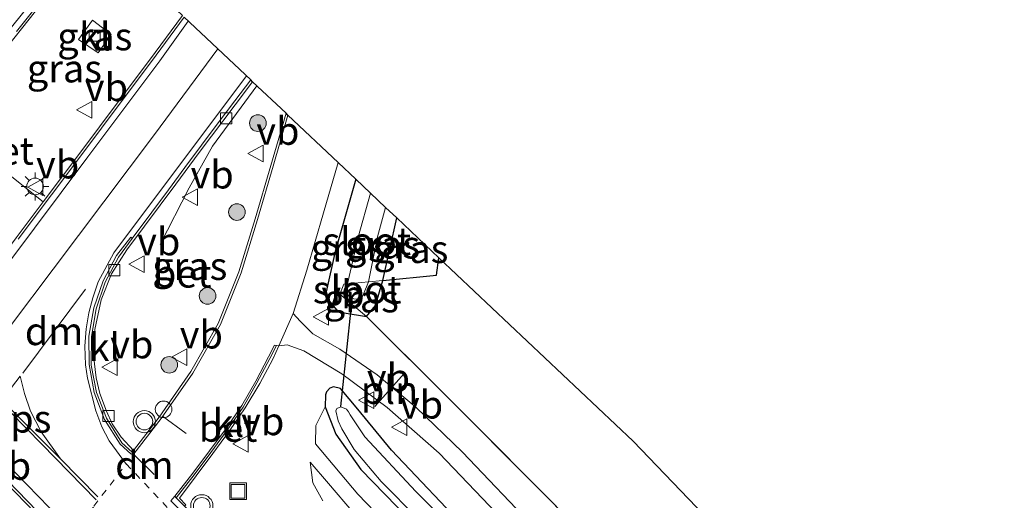
# Model space of a CAD drawing. Units: metres. Extents: x 191713 to 200010, y 400000 to 406251.
# Drawn here: x 192133 to 192222, y 405758 to 405802 of the extents above; entities that cross this region are included whole.
import ezdxf
from ezdxf.enums import TextEntityAlignment as Align

# ---------------------------------------------------------------- set-up
doc = ezdxf.new("R2010")
doc.units = ezdxf.units.M
doc.linetypes.add('IE-TERREINAFSCHEIDING', pattern=[10, 8, -2])
doc.linetypes.add('VW-6060_STREEP', pattern=[1.2, 0.6, -0.6])
doc.layers.get('0').update_dxf_attribs({"lineweight": 25})
for name, color, linetype, lineweight in [('B-ME-AL-OVERIG-S-B1', 7, 'Continuous', 18), ('B-ME-BV-GELEIDECONSTRUCTIE-GELEIDERAIL-L-B1', 213, 'BV-GELEIDERAIL', 18), ('B-ME-GR-BOOM-S-B1', 93, 'Continuous', 18), ('B-ME-GR-BOS-GV-B6', 10, 'Continuous', 25), ('B-ME-GW-INSTEEKWATERGANG-L-B1', 10, 'Continuous', 25), ('B-ME-GW-KRUINLIJN-L-B1', 93, 'Continuous', 18), ('B-ME-GW-TEENLIJN-L-B1', 93, 'Continuous', 18), ('B-ME-IE-GRASLAND-GV-B6', 93, 'Continuous', 18), ('B-ME-IE-INRICHTINGSELEMENT-L-B1', 253, 'Continuous', 18), ('B-ME-IE-INRICHTINGSELEMENT-S-B1', 253, 'Continuous', 18), ('B-ME-IE-MEUBILAIR_WEGMEUBILAIR-LICHTMAST-S-B1', 8, 'Continuous', 18), ('B-ME-IE-TERREINAFSCHEIDING-RASTERHEKWERK-L-B1', 8, 'IE-TERREINAFSCHEIDING', 18), ('B-ME-KG-KADASTRAAL-OPNAMEDTMGRENS-L-B1', 10, 'Continuous', 25), ('B-ME-KW-DUIKER-L-B1', 10, 'Continuous', 25), ('B-ME-OG-WATER-GV-B6', 153, 'Continuous', 18), ('B-ME-VH-VERH_SOORT-BETON-OVERIG-GV-B6', 8, 'IE-TERREINAFSCHEIDING-NATUURLIJK-HOUTWAL', 18), ('B-ME-VH-VERH_SOORT-BITUMEN-GV-B6', 8, 'IE-TERREINAFSCHEIDING-NATUURLIJK-HOUTWAL', 18), ('B-ME-VH-VERH_SOORT-HALF_VERHARDING-GV-B6', 8, 'IE-TERREINAFSCHEIDING-NATUURLIJK-HOUTWAL', 18), ('B-ME-VH-VERH_SOORT-KLINKERS-GV-B6', 8, 'IE-TERREINAFSCHEIDING-NATUURLIJK-HOUTWAL', 18), ('B-ME-VV-KOLK-S-B1', 8, 'Continuous', 18), ('B-ME-VW-MARKERING-6060STRP10-GV-B6', 255, 'VW-6060_STREEP', 18), ('B-ME-VW-MARKERING-DRIEHOEK-L-B1', 7, 'VW-HAAIETAND70-R-B', 18), ('B-ME-VW-MARKERING-STREEP-015-L-B1', 7, 'Continuous', 18), ('B-ME-VW-MARKERING-VLAKMARK-GV-B6', 7, 'Continuous', 18), ('B-ME-VW-MEUBILAIR_WEGMEUBILAIR-VERKEERSBORD-S-B1', 8, 'Continuous', 18), ('B-ME-VW-MEUBILAIR_WEGMEUBILAIR-VERKEERSLICHT-S-B1', 13, 'Continuous', 18)]:
    doc.layers.add(name, color=color, linetype=linetype, lineweight=lineweight)
doc.styles.add('NLCS-ISO', font='NLCS-ISO.TTF')
doc.linetypes.add('BV-GELEIDERAIL', pattern='A,10,-3,[108,NLCS.SHX,S=1,R=0,X=0,Y=0],-3', length=16)
doc.linetypes.add('IE-TERREINAFSCHEIDING-NATUURLIJK-HOUTWAL', pattern='A,7,-1.5,[67,NLCS.SHX,S=0.75,R=45,X=0,Y=0],-1.5,7,-1.5,[70,NLCS.SHX,S=0.75,R=0,X=0,Y=0],-1.5', length=20)
doc.linetypes.add('VW-HAAIETAND70-R-B', pattern='A,0,-0.5,[153,NLCS.SHX,S=1,R=180,X=-0.375,Y=0],-0.5', length=1)

# ---------------------------------------------------------------- blocks, each defined once
blk = doc.blocks.new('dtb')
blk.add_circle((0, 0), 0.75)
blk = doc.blocks.new('put')
for p, q in [((0.75, 0.75), (-0.75, 0.75)), ((-0.75, 0.75), (-0.75, -0.75)), ((0.75, -0.75), (0.75, 0.75)), ((-0.75, -0.75), (0.75, -0.75))]:
    blk.add_line(p, q)
blk.add_lwpolyline([(-0.625, 0.625), (0.625, 0.625), (0.625, -0.625), (-0.625, -0.625)], close=True)
blk = doc.blocks.new('verkeersbord')
for p, q in [((0, 0.75), (-0.75, -0.625)), ((0.75, -0.625), (0, 0.75)), ((-0.75, -0.625), (0.75, -0.625))]:
    blk.add_line(p, q)
blk = doc.blocks.new('verkeerslicht')
for radius in [1, 0.75]:
    blk.add_circle((0, 0), radius)
blk = doc.blocks.new('boom')
blk.add_hatch(color=256).paths.add_polyline_path([(-0.75, 0, 1), (0.75, 0, 1)])
blk.add_circle((0, 0), 0.75)
blk = doc.blocks.new('kolk')
blk.add_lwpolyline([(-0.5, -0.5), (0.5, -0.5), (0.5, 0.5), (-0.5, 0.5)], close=True)
blk = doc.blocks.new('lantaarnpaal')
for p, q in [((0, 0.75), (0, 1.25)), ((-0.75, 0), (-1.25, 0)), ((-0.884, 0.884), (-0.53, 0.53)), ((0.53, 0.53), (0.884, 0.884)), ((0.75, 0), (1.25, 0)), ((-0.53, -0.53), (-0.884, -0.884)), ((0, -0.75), (0, -1.25)), ((0.53, -0.53), (0.884, -0.884))]:
    blk.add_line(p, q)
blk.add_circle((0, 0), 0.75)

msp = doc.modelspace()

# ---------------------------------------------------------------- linework, layer by layer
at = {"layer": 'B-ME-BV-GELEIDECONSTRUCTIE-GELEIDERAIL-L-B1'}
msp.add_polyline3d([(192154.844, 405795.737, 15.08), (192150.854, 405790.279, 15.065), (192148.755, 405786.533, 14.849), (192146.129, 405781.432, 14.419)], dxfattribs=at)
at = {"layer": 'B-ME-GR-BOS-GV-B6'}
msp.add_polyline3d([(192226.167, 405701.147, 13.579), (192221.775, 405708.677, 13.617), (192216.049, 405717.261, 13.579), (192209.212, 405727.11, 13.596), (192199.925, 405738.566, 13.621), (192190.562, 405749.002, 13.647), (192180.484, 405759.201, 13.701), (192171.461, 405768.244, 13.655), (192164.721, 405774.949, 13.659), (192165.519, 405775.944, 13.621), (192166.197, 405778.207, 13.634), (192171.036, 405778.686, 13.709), (192171.231, 405780.251, 13.706), (192188.719, 405763.724, 13.419), (192294.172, 405653.855, 13.609)], dxfattribs=at)
at = {"layer": 'B-ME-GW-INSTEEKWATERGANG-L-B1'}
for points in [[(192163.761, 405787.31, 14.3), (192161.894, 405780.808, 14.28), (192161.092, 405777.184, 14.246), (192161.361, 405776.373, 14.162), (192162.004, 405775.564, 13.99), (192162.719, 405775.275, 13.839), (192164.721, 405774.949, 13.659), (192165.519, 405775.944, 13.621), (192166.197, 405778.207, 13.634), (192167.443, 405783.831, 13.61)], [(192174.083, 405755.422, 13.533), (192166.975, 405762.923, 13.617), (192163.927, 405766.602, 13.714), (192162.365, 405768.466, 13.86), (192161.756, 405768.637, 13.869), (192161.416, 405768.494, 13.869), (192161.118, 405768.169, 13.865), (192161.031, 405767.907, 13.865), (192161.004, 405766.83, 13.86), (192161.969, 405764.369, 13.823), (192164.205, 405761.192, 13.705), (192170.691, 405754.505, 13.617)]]:
    msp.add_polyline3d(points, dxfattribs=at)
at = {"layer": 'B-ME-GW-KRUINLIJN-L-B1'}
for points in [[(192160.139, 405763.498, 14.049), (192163.933, 405758.972, 14.481), (192169.339, 405753.343, 14.687), (192174.894, 405747.738, 14.729), (192179.841, 405742.364, 14.817), (192187.643, 405733.651, 14.892), (192194.259, 405725.503, 15.072), (192199.613, 405718.696, 15.156), (192205, 405710.769, 15.202), (192210.344, 405702.348, 15.286), (192215.389, 405693.849, 15.341), (192220.112, 405684.606, 15.345), (192224.113, 405676.184, 15.32), (192227.51, 405667.871, 15.358), (192230.43, 405660.045, 15.454), (192232.638, 405652.83, 15.492), (192235.745, 405642.622, 15.475), (192237.924, 405632.108, 15.4), (192239.662, 405621.631, 15.546), (192240.358, 405614.487, 15.706), (192241.088, 405605.832, 15.819)], [(192239.825, 405605.486, 16.05), (192238.17, 405620.971, 15.878), (192236.354, 405632.273, 15.66), (192233.627, 405644.926, 15.546), (192230.432, 405655.759, 15.454), (192227.38, 405664.752, 15.538), (192223.994, 405673.358, 15.379), (192220.451, 405681.398, 15.349), (192216.169, 405689.982, 15.408), (192211.694, 405698.052, 15.391), (192205.928, 405707.254, 15.324), (192200.371, 405715.313, 15.186), (192195.324, 405722.212, 15.119), (192187.486, 405731.883, 15.01), (192180.236, 405739.966, 14.938), (192173.632, 405747.265, 14.783), (192167.693, 405753.302, 14.632), (192163.555, 405757.282, 14.422), (192161.305, 405759.931, 14.242), (192159.656, 405761.84, 14.032)]]:
    msp.add_polyline3d(points, dxfattribs=at)
at = {"layer": 'B-ME-GW-TEENLIJN-L-B1'}
for points in [[(192160.139, 405763.498, 14.049), (192160.147, 405765.147, 14.041), (192161.004, 405766.83, 13.86)], [(192159.656, 405761.84, 14.032), (192159.883, 405759.987, 14.028), (192160.798, 405758.349, 13.852)]]:
    msp.add_polyline3d(points, dxfattribs=at)
at = {"layer": 'B-ME-IE-GRASLAND-GV-B6'}
for points in [[(192126.888, 405792.315, 14.621), (192128.71, 405794.616, 14.621), (192131.81, 405798.536, 14.62), (192134.909, 405802.461, 14.618), (192138.067, 405806.338, 14.624), (192140.503, 405809.29, 14.628), (192148.147, 405802.066, 14.608), (192145.174, 405798.046, 14.615), (192142.176, 405794.044, 14.62), (192139.186, 405790.036, 14.627), (192135.605, 405785.277, 14.631), (192131.401, 405788.608, 14.827), (192126.888, 405792.315, 14.621)], [(192141.723, 405800.344, 14.301), (192140.06, 405801.639, 14.301), (192138.783, 405799.899, 14.309), (192140.564, 405798.705, 14.309), (192141.723, 405800.344, 14.301)], [(192154.468, 405796.093, 14.469), (192157.471, 405793.254, 14.391), (192156.103, 405788.554, 14.364), (192154.699, 405783.755, 14.333), (192153.238, 405778.972, 14.298), (192151.376, 405774.337, 14.248), (192148.916, 405769.991, 14.215), (192146.039, 405765.902, 14.208), (192143.724, 405762.9, 14.241), (192142.642, 405764.105, 14.278), (192141.825, 405765.306, 14.299), (192141.293, 405766.434, 14.32), (192140.694, 405768.013, 14.353), (192140.364, 405769.44, 14.376), (192140.146, 405771.438, 14.404), (192140.258, 405773.77, 14.431), (192140.825, 405776.46, 14.453), (192141.771, 405778.805, 14.474), (192143.136, 405780.956, 14.476), (192144.732, 405783.081, 14.476), (192147.553, 405786.872, 14.469), (192149.663, 405789.708, 14.47), (192152.901, 405794.016, 14.466), (192154.468, 405796.093, 14.469)], [(192179.993, 405755.789, 13.651), (192173.374, 405762.752, 13.663), (192169.191, 405766.763, 13.739), (192165.666, 405769.709, 13.798), (192162.314, 405772, 13.982), (192159.899, 405773.408, 13.995), (192158.734, 405774.526, 14.007), (192158.106, 405775.214, 13.988), (192159.343, 405779.128, 14.064), (192160.853, 405784.281, 14.093), (192162.156, 405788.828, 14.097), (192163.761, 405787.31, 14.3), (192161.894, 405780.808, 14.28), (192161.092, 405777.184, 14.246), (192161.361, 405776.373, 14.162), (192162.004, 405775.564, 13.99), (192162.719, 405775.275, 13.839), (192164.721, 405774.949, 13.659)], [(192163.761, 405787.31, 14.3), (192165.074, 405786.07, 13.127), (192163.982, 405782.097, 13.127), (192163.005, 405777.891, 13.127), (192162.669, 405777.858, 13.395), (192162.309, 405776.98, 13.63), (192164.721, 405774.949, 13.659), (192162.719, 405775.275, 13.839), (192162.004, 405775.564, 13.99), (192161.361, 405776.373, 14.162), (192161.092, 405777.184, 14.246), (192161.894, 405780.808, 14.28), (192163.761, 405787.31, 14.3)], [(192166.197, 405778.207, 13.634), (192164.888, 405778.078, 13.127), (192165.696, 405782.118, 13.127), (192166.441, 405784.778, 13.127), (192167.443, 405783.831, 13.61), (192166.197, 405778.207, 13.634)], [(192166.197, 405778.207, 13.634), (192167.443, 405783.831, 13.61), (192171.231, 405780.251, 13.706), (192171.036, 405778.686, 13.709), (192166.197, 405778.207, 13.634)], [(192166.197, 405778.207, 13.634), (192165.519, 405775.944, 13.621), (192164.721, 405774.949, 13.659), (192162.309, 405776.98, 13.63), (192162.669, 405777.858, 13.395), (192163.005, 405777.891, 13.127), (192162.921, 405777.035, 13.127), (192163.196, 405776.738, 13.127), (192163.582, 405776.554, 13.127), (192164.015, 405776.503, 13.127), (192164.292, 405776.624, 13.127), (192164.464, 405776.954, 13.127), (192164.888, 405778.078, 13.127), (192166.197, 405778.207, 13.634)], [(192164.721, 405774.949, 13.659), (192171.461, 405768.244, 13.655), (192180.484, 405759.201, 13.701), (192190.562, 405749.002, 13.647), (192199.925, 405738.566, 13.621), (192209.212, 405727.11, 13.596), (192216.049, 405717.261, 13.579), (192221.775, 405708.677, 13.617), (192226.167, 405701.147, 13.579)], [(192214.856, 405666.473, 14.75), (192210.671, 405676.091, 14.716), (192206.128, 405684.908, 14.645), (192200.384, 405695.03, 14.536), (192195.734, 405702.398, 14.489), (192192.393, 405707.376, 14.469), (192190.401, 405710.275, 14.385), (192190.877, 405710.64, 14.385), (192185.672, 405717.432, 14.301), (192178.99, 405725.509, 14.246), (192173.491, 405731.719, 14.221), (192167.852, 405737.776, 14.162), (192158.294, 405748.032, 14.003), (192148.318, 405757.864, 13.965), (192148.46, 405758.004, 13.988), (192147.886, 405758.597, 14.098), (192149.383, 405760.622, 14.072), (192150.896, 405762.612, 14.082), (192152.384, 405764.659, 14.086), (192153.792, 405766.726, 14.081), (192155.119, 405768.916, 14.097), (192156.285, 405771.128, 14.112), (192156.833, 405772.317, 14.028)], [(192156.833, 405772.317, 14.028), (192157.57, 405772.413, 14.037), (192159.067, 405771.869, 14.016), (192162.513, 405769.792, 13.936), (192166.591, 405766.751, 13.869), (192171.251, 405762.664, 13.806), (192177.097, 405756.545, 13.684), (192184.97, 405748.448, 13.6), (192192.666, 405740.087, 13.605), (192199.16, 405732.768, 13.483), (192205.533, 405724.958, 13.454), (192210.801, 405717.853, 13.445), (192216.015, 405710.368, 13.454), (192221.435, 405701.56, 13.508), (192225.766, 405693.624, 13.538)], [(192174.083, 405755.422, 13.533), (192166.975, 405762.923, 13.617), (192163.927, 405766.602, 13.714), (192162.365, 405768.466, 13.86), (192161.756, 405768.637, 13.869), (192161.416, 405768.494, 13.869), (192161.118, 405768.169, 13.865), (192161.031, 405767.907, 13.865), (192161.004, 405766.83, 13.86), (192160.147, 405765.147, 14.041), (192160.139, 405763.498, 14.049), (192163.933, 405758.972, 14.481), (192169.339, 405753.343, 14.687)], [(192170.691, 405754.505, 13.617), (192164.205, 405761.192, 13.705), (192161.969, 405764.369, 13.823), (192161.004, 405766.83, 13.86), (192161.031, 405767.907, 13.865), (192161.118, 405768.169, 13.865), (192161.416, 405768.494, 13.869), (192161.756, 405768.637, 13.869), (192162.365, 405768.466, 13.86), (192163.927, 405766.602, 13.714), (192166.975, 405762.923, 13.617), (192174.083, 405755.422, 13.533)], [(192169.339, 405753.343, 14.687), (192163.933, 405758.972, 14.481), (192160.139, 405763.498, 14.049), (192160.147, 405765.147, 14.041), (192161.004, 405766.83, 13.86), (192161.969, 405764.369, 13.823), (192164.205, 405761.192, 13.705), (192170.691, 405754.505, 13.617)], [(192176.254, 405752.14, 13.148), (192169.164, 405759.209, 13.148), (192164.577, 405764.11, 13.148), (192163.259, 405766.107, 13.148), (192163.11, 405766.358, 13.148), (192162.911, 405766.605, 13.148), (192162.413, 405766.837, 13.148), (192162.063, 405766.686, 13.148), (192161.947, 405766.457, 13.148), (192162.161, 405765.572, 13.148), (192162.51, 405764.85, 13.148), (192163.615, 405762.966, 13.148), (192166.046, 405760.089, 13.148), (192172.695, 405753.372, 13.148)], [(192163.555, 405757.282, 14.422), (192161.305, 405759.931, 14.242), (192159.656, 405761.84, 14.032), (192159.883, 405759.987, 14.028), (192160.798, 405758.349, 13.852)], [(192160.798, 405758.349, 13.852), (192159.883, 405759.987, 14.028), (192159.656, 405761.84, 14.032), (192161.305, 405759.931, 14.242), (192163.555, 405757.282, 14.422)], [(192132.258, 405759.981, 14.408), (192134.003, 405758.191, 14.346), (192137.412, 405754.677, 14.291), (192135.741, 405752.373, 14.315), (192134.241, 405750.373, 14.334), (192132.752, 405748.367, 14.363)]]:
    msp.add_polyline3d(points, dxfattribs=at)
at = {"layer": 'B-ME-IE-INRICHTINGSELEMENT-L-B1'}
msp.add_line((192165.484, 405766.838, 13.785), (192168.102, 405769.824, 13.823), dxfattribs=at)
at = {"layer": 'B-ME-IE-TERREINAFSCHEIDING-RASTERHEKWERK-L-B1'}
msp.add_polyline3d([(192226.167, 405701.147, 13.579), (192221.775, 405708.677, 13.617), (192216.049, 405717.261, 13.579), (192209.212, 405727.11, 13.596), (192199.925, 405738.566, 13.621), (192190.562, 405749.002, 13.647), (192180.484, 405759.201, 13.701), (192171.461, 405768.244, 13.655), (192164.721, 405774.949, 13.659), (192162.309, 405776.98, 13.63), (192162.669, 405777.858, 13.395), (192163.005, 405777.891, 13.127), (192164.888, 405778.078, 13.127), (192166.197, 405778.207, 13.634), (192171.036, 405778.686, 13.709), (192171.231, 405780.251, 13.706)], dxfattribs=at)
at = {"layer": 'B-ME-KG-KADASTRAAL-OPNAMEDTMGRENS-L-B1'}
msp.add_polyline3d([(192303.378, 405603.324, 13.605), (192294.172, 405653.855, 13.609), (192188.719, 405763.724, 13.419), (192171.231, 405780.251, 13.706), (192167.443, 405783.831, 13.61), (192166.441, 405784.778, 13.127), (192165.074, 405786.07, 13.127), (192163.761, 405787.31, 14.3), (192162.156, 405788.828, 14.097), (192157.643, 405793.092, 14.274), (192157.471, 405793.254, 14.391), (192154.468, 405796.093, 14.469), (192154.293, 405796.258, 14.335), (192148.303, 405801.917, 14.501)], dxfattribs=at)
at = {"layer": 'B-ME-KW-DUIKER-L-B1'}
msp.add_line((192163.421, 405776.767, 13.189), (192162.37, 405766.851, 13.189), dxfattribs=at)
at = {"layer": 'B-ME-OG-WATER-GV-B6'}
for points in [[(192166.441, 405784.778, 13.127), (192165.696, 405782.118, 13.127), (192164.888, 405778.078, 13.127), (192163.005, 405777.891, 13.127), (192163.982, 405782.097, 13.127), (192165.074, 405786.07, 13.127), (192166.441, 405784.778, 13.127)], [(192164.292, 405776.624, 13.127), (192164.015, 405776.503, 13.127), (192163.582, 405776.554, 13.127), (192163.196, 405776.738, 13.127), (192162.921, 405777.035, 13.127), (192163.005, 405777.891, 13.127), (192164.888, 405778.078, 13.127), (192164.464, 405776.954, 13.127), (192164.292, 405776.624, 13.127)], [(192172.695, 405753.372, 13.148), (192166.046, 405760.089, 13.148), (192163.615, 405762.966, 13.148), (192162.51, 405764.85, 13.148), (192162.161, 405765.572, 13.148), (192161.947, 405766.457, 13.148), (192162.063, 405766.686, 13.148), (192162.413, 405766.837, 13.148), (192162.911, 405766.605, 13.148), (192163.11, 405766.358, 13.148), (192163.259, 405766.107, 13.148), (192164.577, 405764.11, 13.148), (192169.164, 405759.209, 13.148), (192176.254, 405752.14, 13.148)]]:
    msp.add_polyline3d(points, dxfattribs=at)
at = {"layer": 'B-ME-VH-VERH_SOORT-BETON-OVERIG-GV-B6'}
for points in [[(192133.195, 405800.628, 14.51), (192136.311, 405804.538, 14.516)], [(192134.909, 405802.461, 14.618), (192131.81, 405798.536, 14.62), (192128.71, 405794.616, 14.621), (192126.888, 405792.315, 14.621)], [(192126.888, 405792.315, 14.621), (192125.606, 405790.696, 14.621), (192122.513, 405786.768, 14.621), (192119.407, 405782.849, 14.626), (192119.141, 405782.486, 14.623), (192119.021, 405782.167, 14.626), (192119.077, 405781.857, 14.626), (192119.235, 405781.566, 14.635), (192120.051, 405780.741, 14.663), (192123.522, 405777.143, 14.743), (192125.275, 405775.36, 14.663), (192126.328, 405774.275, 14.623), (192126.591, 405774.142, 14.625), (192126.851, 405774.104, 14.631), (192127.133, 405774.164, 14.63), (192127.406, 405774.398, 14.635), (192130.166, 405778.052, 14.624), (192133.169, 405782.05, 14.619), (192135.605, 405785.277, 14.631), (192139.186, 405790.036, 14.627), (192142.176, 405794.044, 14.62), (192145.174, 405798.046, 14.615), (192148.147, 405802.066, 14.608)], [(192148.303, 405801.917, 14.501), (192145.35, 405797.916, 14.501), (192142.351, 405793.915, 14.503), (192139.353, 405789.913, 14.515), (192136.362, 405785.905, 14.514), (192133.348, 405781.915, 14.511)], [(192143.626, 405781.981, 14.359), (192145.397, 405784.352, 14.361), (192146.878, 405786.366, 14.35), (192148.375, 405788.368, 14.341), (192149.867, 405790.375, 14.331), (192151.361, 405792.38, 14.326), (192152.86, 405794.381, 14.339), (192154.293, 405796.258, 14.335), (192154.468, 405796.093, 14.469), (192152.901, 405794.016, 14.466), (192149.663, 405789.708, 14.47), (192147.553, 405786.872, 14.469), (192144.732, 405783.081, 14.476), (192143.136, 405780.956, 14.476), (192141.771, 405778.805, 14.474), (192140.825, 405776.46, 14.453), (192140.258, 405773.77, 14.431), (192140.146, 405771.438, 14.404), (192140.364, 405769.44, 14.376), (192140.694, 405768.013, 14.353), (192141.293, 405766.434, 14.32), (192141.825, 405765.306, 14.299), (192142.642, 405764.105, 14.278), (192143.724, 405762.9, 14.241), (192146.039, 405765.902, 14.208), (192148.916, 405769.991, 14.215), (192151.376, 405774.337, 14.248), (192153.238, 405778.972, 14.298), (192154.699, 405783.755, 14.333), (192156.103, 405788.554, 14.364), (192157.471, 405793.254, 14.391), (192157.643, 405793.092, 14.274), (192156.303, 405788.503, 14.245), (192154.903, 405783.696, 14.225), (192153.439, 405778.902, 14.185), (192151.559, 405774.237, 14.135), (192149.095, 405769.865, 14.1), (192146.216, 405765.777, 14.094), (192143.775, 405762.596, 14.128), (192143.624, 405762.733, 14.134), (192142.7, 405763.585, 14.167), (192141.299, 405765.787, 14.202), (192140.403, 405768.104, 14.257), (192139.935, 405770.587, 14.286), (192139.943, 405773.159, 14.325), (192140.365, 405775.659, 14.338), (192141.182, 405778.06, 14.358), (192142.385, 405780.284, 14.365), (192143.626, 405781.981, 14.359)], [(192126.888, 405792.315, 14.621), (192131.401, 405788.608, 14.827), (192135.605, 405785.277, 14.631), (192133.169, 405782.05, 14.619), (192130.166, 405778.052, 14.624), (192127.406, 405774.398, 14.635), (192127.133, 405774.164, 14.63), (192126.851, 405774.104, 14.631), (192126.591, 405774.142, 14.625), (192126.328, 405774.275, 14.623), (192125.275, 405775.36, 14.663), (192123.522, 405777.143, 14.743), (192120.051, 405780.741, 14.663), (192119.235, 405781.566, 14.635), (192119.077, 405781.857, 14.626), (192119.021, 405782.167, 14.626), (192119.141, 405782.486, 14.623), (192119.407, 405782.849, 14.626), (192122.513, 405786.768, 14.621), (192125.606, 405790.696, 14.621), (192126.888, 405792.315, 14.621)], [(192156.833, 405772.317, 14.028), (192156.285, 405771.128, 14.112), (192155.119, 405768.916, 14.097), (192153.792, 405766.726, 14.081), (192152.384, 405764.659, 14.086), (192150.896, 405762.612, 14.082), (192149.383, 405760.622, 14.072), (192147.886, 405758.597, 14.098), (192148.46, 405758.004, 13.988), (192148.318, 405757.864, 13.965), (192147.578, 405758.637, 13.987), (192149.193, 405760.705, 13.979), (192150.701, 405762.699, 13.97), (192152.179, 405764.729, 13.967), (192153.601, 405766.787, 13.971), (192154.847, 405768.974, 14.002), (192156.009, 405771.188, 14.016), (192156.622, 405772.352, 14.026), (192156.833, 405772.317, 14.028)], [(192130.671, 405761.921, 14.329), (192134.171, 405758.349, 14.248), (192137.725, 405754.682, 14.19), (192137.41, 405754.244, 14.196), (192134.438, 405750.223, 14.234), (192131.433, 405746.219, 14.26)], [(192132.752, 405748.367, 14.363), (192134.241, 405750.373, 14.334), (192135.741, 405752.373, 14.315), (192137.412, 405754.677, 14.291), (192134.003, 405758.191, 14.346), (192132.258, 405759.981, 14.408)], [(192149.234, 405756.227, 14), (192147.1, 405758.357, 14.002), (192147.456, 405758.766, 13.987), (192147.578, 405758.637, 13.987), (192148.318, 405757.864, 13.965), (192158.294, 405748.032, 14.003), (192167.852, 405737.776, 14.162), (192173.491, 405731.719, 14.221), (192178.99, 405725.509, 14.246), (192185.672, 405717.432, 14.301), (192190.877, 405710.64, 14.385), (192190.401, 405710.275, 14.385), (192185.203, 405717.058, 14.301), (192178.534, 405725.119, 14.246), (192173.047, 405731.316, 14.221), (192167.413, 405737.367, 14.162), (192157.862, 405747.616, 14.003), (192149.234, 405756.227, 14)]]:
    msp.add_polyline3d(points, dxfattribs=at)
at = {"layer": 'B-ME-VH-VERH_SOORT-BITUMEN-GV-B6'}
for points in [[(192136.311, 405804.538, 14.516), (192133.195, 405800.628, 14.51)], [(192133.348, 405781.915, 14.511), (192136.362, 405785.905, 14.514), (192139.353, 405789.913, 14.515), (192142.351, 405793.915, 14.503), (192145.35, 405797.916, 14.501), (192148.303, 405801.917, 14.501), (192154.293, 405796.258, 14.335)], [(192154.293, 405796.258, 14.335), (192152.86, 405794.381, 14.339), (192151.361, 405792.38, 14.326), (192149.867, 405790.375, 14.331), (192148.375, 405788.368, 14.341), (192146.878, 405786.366, 14.35), (192145.397, 405784.352, 14.361), (192143.626, 405781.981, 14.359), (192143.496, 405782.09, 14.367), (192142.221, 405780.44, 14.365), (192140.998, 405778.169, 14.358), (192140.165, 405775.731, 14.338), (192139.725, 405773.194, 14.325), (192139.761, 405770.625, 14.286), (192140.204, 405768.114, 14.257), (192141.122, 405765.687, 14.202), (192142.537, 405763.47, 14.167), (192143.513, 405762.582, 14.134), (192143.703, 405762.496, 14.132), (192143.775, 405762.596, 14.128), (192146.216, 405765.777, 14.094), (192149.095, 405769.865, 14.1), (192151.559, 405774.237, 14.135), (192153.439, 405778.902, 14.185), (192154.903, 405783.696, 14.225), (192156.303, 405788.503, 14.245), (192157.643, 405793.092, 14.274), (192162.156, 405788.828, 14.097), (192160.853, 405784.281, 14.093), (192159.343, 405779.128, 14.064), (192158.106, 405775.214, 13.988), (192156.833, 405772.317, 14.028), (192156.622, 405772.352, 14.026), (192156.45, 405772.376, 14.025), (192155.902, 405771.336, 14.016), (192154.74, 405769.122, 14.002), (192153.494, 405766.935, 13.971), (192152.072, 405764.878, 13.967), (192150.594, 405762.848, 13.97), (192149.086, 405760.853, 13.979), (192147.456, 405758.766, 13.987), (192147.1, 405758.357, 14.002)], [(192131.433, 405746.219, 14.26), (192134.438, 405750.223, 14.234), (192137.41, 405754.244, 14.196), (192137.725, 405754.682, 14.19), (192134.171, 405758.349, 14.248), (192130.671, 405761.921, 14.329)]]:
    msp.add_polyline3d(points, dxfattribs=at)
at = {"layer": 'B-ME-VH-VERH_SOORT-HALF_VERHARDING-GV-B6'}
for points in [[(192156.833, 405772.317, 14.028), (192158.106, 405775.214, 13.988), (192158.734, 405774.526, 14.007), (192159.899, 405773.408, 13.995), (192162.314, 405772, 13.982), (192165.666, 405769.709, 13.798), (192169.191, 405766.763, 13.739), (192173.374, 405762.752, 13.663), (192179.993, 405755.789, 13.651), (192186.761, 405748.397, 13.626), (192193.925, 405740.335, 13.554), (192201.349, 405731.523, 13.5), (192206.686, 405725.156, 13.508), (192211.62, 405718.432, 13.529), (192216.23, 405711.801, 13.529), (192221.202, 405703.913, 13.533), (192226.13, 405695.326, 13.521)], [(192225.766, 405693.624, 13.538), (192221.435, 405701.56, 13.508), (192216.015, 405710.368, 13.454), (192210.801, 405717.853, 13.445), (192205.533, 405724.958, 13.454), (192199.16, 405732.768, 13.483), (192192.666, 405740.087, 13.605), (192184.97, 405748.448, 13.6), (192177.097, 405756.545, 13.684), (192171.251, 405762.664, 13.806), (192166.591, 405766.751, 13.869), (192162.513, 405769.792, 13.936), (192159.067, 405771.869, 14.016), (192157.57, 405772.413, 14.037), (192156.833, 405772.317, 14.028)]]:
    msp.add_polyline3d(points, dxfattribs=at)
at = {"layer": 'B-ME-VH-VERH_SOORT-KLINKERS-GV-B6'}
for points in [[(192140.06, 405801.639, 14.301), (192141.723, 405800.344, 14.301), (192140.564, 405798.705, 14.309), (192138.783, 405799.899, 14.309), (192140.06, 405801.639, 14.301)], [(192143.626, 405781.981, 14.359), (192142.385, 405780.284, 14.365), (192141.182, 405778.06, 14.358), (192140.365, 405775.659, 14.338), (192139.943, 405773.159, 14.325), (192139.935, 405770.587, 14.286), (192140.403, 405768.104, 14.257), (192141.299, 405765.787, 14.202), (192142.7, 405763.585, 14.167), (192143.624, 405762.733, 14.134), (192143.775, 405762.596, 14.128), (192143.703, 405762.496, 14.132), (192143.513, 405762.582, 14.134), (192142.537, 405763.47, 14.167), (192141.122, 405765.687, 14.202), (192140.204, 405768.114, 14.257), (192139.761, 405770.625, 14.286), (192139.725, 405773.194, 14.325), (192140.165, 405775.731, 14.338), (192140.998, 405778.169, 14.358), (192142.221, 405780.44, 14.365), (192143.496, 405782.09, 14.367), (192143.626, 405781.981, 14.359)], [(192147.456, 405758.766, 13.987), (192149.086, 405760.853, 13.979), (192150.594, 405762.848, 13.97), (192152.072, 405764.878, 13.967), (192153.494, 405766.935, 13.971), (192154.74, 405769.122, 14.002), (192155.902, 405771.336, 14.016), (192156.45, 405772.376, 14.025), (192156.622, 405772.352, 14.026), (192156.009, 405771.188, 14.016), (192154.847, 405768.974, 14.002), (192153.601, 405766.787, 13.971), (192152.179, 405764.729, 13.967), (192150.701, 405762.699, 13.97), (192149.193, 405760.705, 13.979), (192147.578, 405758.637, 13.987), (192147.456, 405758.766, 13.987)]]:
    msp.add_polyline3d(points, dxfattribs=at)
at = {"layer": 'B-ME-VW-MARKERING-6060STRP10-GV-B6'}
msp.add_polyline3d([(192142.205, 405751.447, 14.12), (192138.306, 405755.415, 14.189), (192140.175, 405757.872, 14.189), (192143.082, 405761.691, 14.14), (192146.867, 405757.671, 14.013), (192144.483, 405754.489, 14.076), (192142.205, 405751.447, 14.12)], dxfattribs=at)
at = {"layer": 'B-ME-VW-MARKERING-DRIEHOEK-L-B1'}
for p, q in [((192139.419, 405777.414, 14.375), (192133.759, 405769.839, 14.377)), ((192143.845, 405762.426, 14.121), (192145.594, 405760.741, 14.059))]:
    msp.add_line(p, q, dxfattribs=at)
at = {"layer": 'B-ME-VW-MARKERING-STREEP-015-L-B1'}
for p, q in [((192146.361, 405765.987, 14.133), (192148.48, 405764.413, 14.045)), ((192140.541, 405758.721, 14.192), (192137.164, 405762.147, 14.281))]:
    msp.add_line(p, q, dxfattribs=at)
for points in [[(192148.676, 405801.561, 14.487), (192146.123, 405797.987, 14.488), (192139.64, 405789.323, 14.494), (192127.692, 405773.388, 14.503), (192127.33, 405773.102, 14.507), (192126.891, 405772.975, 14.513), (192126.386, 405773.023, 14.523), (192125.945, 405773.227, 14.534), (192122.232, 405777.061, 14.645), (192118.614, 405780.796, 14.528), (192118.253, 405781.328, 14.513), (192118.091, 405781.856, 14.509), (192118.114, 405782.36, 14.503), (192118.341, 405782.81, 14.5), (192123.562, 405789.412, 14.491), (192125.919, 405792.392, 14.506), (192126.168, 405792.706, 14.499), (192127.532, 405794.432, 14.498), (192131.476, 405799.448, 14.5), (192134.374, 405803.007, 14.509), (192139.931, 405809.83, 14.507)], [(192116.081, 405752.066, 14.428), (192116.51, 405752.64, 14.431), (192124.77, 405763.69, 14.438), (192128.971, 405769.264, 14.431), (192136.502, 405779.208, 14.442), (192145.626, 405791.345, 14.416), (192151.34, 405799.049, 14.435)], [(192153.902, 405796.627, 14.369), (192141.956, 405780.699, 14.37), (192140.557, 405778.071, 14.367), (192140.071, 405776.639, 14.354), (192139.714, 405775.297, 14.344), (192139.463, 405773.839, 14.332), (192139.354, 405772.286, 14.318), (192139.419, 405770.601, 14.293), (192139.587, 405769.415, 14.279), (192140.348, 405766.45, 14.237), (192140.879, 405765.033, 14.212), (192141.535, 405763.77, 14.197), (192143.12, 405761.623, 14.138)], [(192131.788, 405767.239, 14.379), (192132.676, 405766.33, 14.353), (192135.472, 405763.469, 14.306), (192140.365, 405758.463, 14.195)], [(192129.687, 405764.387, 14.375), (192130.171, 405763.89, 14.357), (192138.127, 405755.726, 14.192)]]:
    msp.add_polyline3d(points, dxfattribs=at)
at = {"layer": 'B-ME-VW-MARKERING-VLAKMARK-GV-B6'}
msp.add_polyline3d([(192133.542, 405769.582, 14.378), (192133.916, 405768.009, 14.352), (192134.47, 405766.422, 14.328), (192135.412, 405764.572, 14.309), (192137.164, 405762.147, 14.281), (192132.918, 405766.386, 14.35), (192131.887, 405767.416, 14.38), (192133.542, 405769.582, 14.378)], dxfattribs=at)

# ---------------------------------------------------------------- block references
at = {"layer": 'B-ME-AL-OVERIG-S-B1', "rotation": 90}
msp.add_blockref('dtb', (192146.447, 405766.597, 14.224), dxfattribs=at)
at = {"layer": 'B-ME-GR-BOOM-S-B1', "rotation": 90}
for p in [(192154.936, 405792.368, 14.543), (192153.055, 405784.359, 14.49), (192150.408, 405776.807, 14.442), (192146.961, 405770.604, 14.369)]:
    msp.add_blockref('boom', p, dxfattribs=at)
at = {"layer": 'B-ME-IE-INRICHTINGSELEMENT-S-B1', "rotation": 90}
msp.add_blockref('put', (192153.152, 405759.218, 13.973), dxfattribs=at)
at = {"layer": 'B-ME-IE-MEUBILAIR_WEGMEUBILAIR-LICHTMAST-S-B1', "rotation": 90}
msp.add_blockref('lantaarnpaal', (192134.874, 405786.662, 14.742), dxfattribs=at)
at = {"layer": 'B-ME-VV-KOLK-S-B1', "rotation": 90}
for p in [(192140.235, 405800.249, 14.259), (192152.081, 405792.793, 14.474), (192142.008, 405779.124, 14.47), (192141.487, 405766.002, 14.312)]:
    msp.add_blockref('kolk', p, dxfattribs=at)
at = {"layer": 'B-ME-VW-MEUBILAIR_WEGMEUBILAIR-VERKEERSBORD-S-B1', "rotation": 90}
for p in [(192139.357, 405793.566, 14.674), (192154.797, 405789.633, 14.439), (192134.963, 405786.605, 14.746), (192148.879, 405785.702, 14.516), (192144.07, 405779.682, 14.491), (192160.66, 405774.921, 14.059), (192147.905, 405771.294, 14.316), (192141.644, 405770.405, 14.436), (192164.753, 405767.426, 13.869), (192167.73, 405764.987, 13.844), (192153.431, 405763.489, 14.116)]:
    msp.add_blockref('verkeersbord', p, dxfattribs=at)
at = {"layer": 'B-ME-VW-MEUBILAIR_WEGMEUBILAIR-VERKEERSLICHT-S-B1', "rotation": 90}
for p in [(192144.722, 405765.491, 14.239), (192149.889, 405757.905, 14.083)]:
    msp.add_blockref('verkeerslicht', p, dxfattribs=at)

# ---------------------------------------------------------------- texts
at = {"layer": 'B-ME-IE-GRASLAND-GV-B6', "ltscale": 0.2, "style": 'NLCS-ISO'}
for p in [(192140.253, 405800.172), (192137.517, 405797.284), (192163.083, 405781.13), (192166.165, 405781.428), (192168.714, 405781.019), (192148.809, 405779.496), (192164.253, 405776.578)]:
    msp.add_text('gras', height=2.5, dxfattribs=at).set_placement(p, align=Align.MIDDLE_CENTER)
at = {"layer": 'B-ME-IE-INRICHTINGSELEMENT-L-B1', "ltscale": 0.2, "style": 'NLCS-ISO'}
msp.add_text('pln', height=2.5, dxfattribs=at).set_placement((192166.793, 405768.331), align=Align.MIDDLE_CENTER)
at = {"layer": 'B-ME-OG-WATER-GV-B6', "ltscale": 0.2, "style": 'NLCS-ISO'}
for p in [(192164.745, 405781.734), (192163.877, 405777.385)]:
    msp.add_text('sloot', height=2.5, dxfattribs=at).set_placement(p, align=Align.MIDDLE_CENTER)
at = {"layer": 'B-ME-VH-VERH_SOORT-BETON-OVERIG-GV-B6', "ltscale": 0.2, "style": 'NLCS-ISO'}
for p in [(192132.122, 405789.876), (192148.124, 405778.808), (192152.257, 405764.93)]:
    msp.add_text('bet', height=2.5, dxfattribs=at).set_placement(p, align=Align.MIDDLE_CENTER)
at = {"layer": 'B-ME-VH-VERH_SOORT-KLINKERS-GV-B6', "ltscale": 0.2, "style": 'NLCS-ISO'}
for p in [(192140.264, 405800.154), (192141.122, 405772.193), (192152.289, 405765.362)]:
    msp.add_text('kl', height=2.5, dxfattribs=at).set_placement(p, align=Align.MIDDLE_CENTER)
at = {"layer": 'B-ME-VW-MARKERING-DRIEHOEK-L-B1', "ltscale": 0.2, "style": 'NLCS-ISO'}
for p in [(192136.589, 405773.627), (192144.72, 405761.583)]:
    msp.add_text('dm', height=2.5, dxfattribs=at).set_placement(p, align=Align.MIDDLE_CENTER)
at = {"layer": 'B-ME-VW-MARKERING-VLAKMARK-GV-B6', "ltscale": 0.2, "style": 'NLCS-ISO'}
msp.add_text('ps', height=2.5, dxfattribs=at).set_placement((192134.491, 405765.749), align=Align.MIDDLE_CENTER)
at = {"layer": 'B-ME-VW-MEUBILAIR_WEGMEUBILAIR-VERKEERSBORD-S-B1', "ltscale": 0.2, "style": 'NLCS-ISO'}
for p in [(192139.357, 405793.566, 14.674), (192154.797, 405789.633, 14.439), (192134.963, 405786.605, 14.746), (192148.879, 405785.702, 14.516), (192144.07, 405779.682, 14.491), (192160.66, 405774.921, 14.059), (192147.905, 405771.294, 14.316), (192141.644, 405770.405, 14.436), (192164.753, 405767.426, 13.869), (192167.73, 405764.987, 13.844), (192153.431, 405763.489, 14.116), (192130.637, 405759.469, 14.492)]:
    msp.add_text('vb', height=2.5, dxfattribs=at).set_placement(p, align=Align.BOTTOM_LEFT)

doc.saveas('drawing.dxf')
